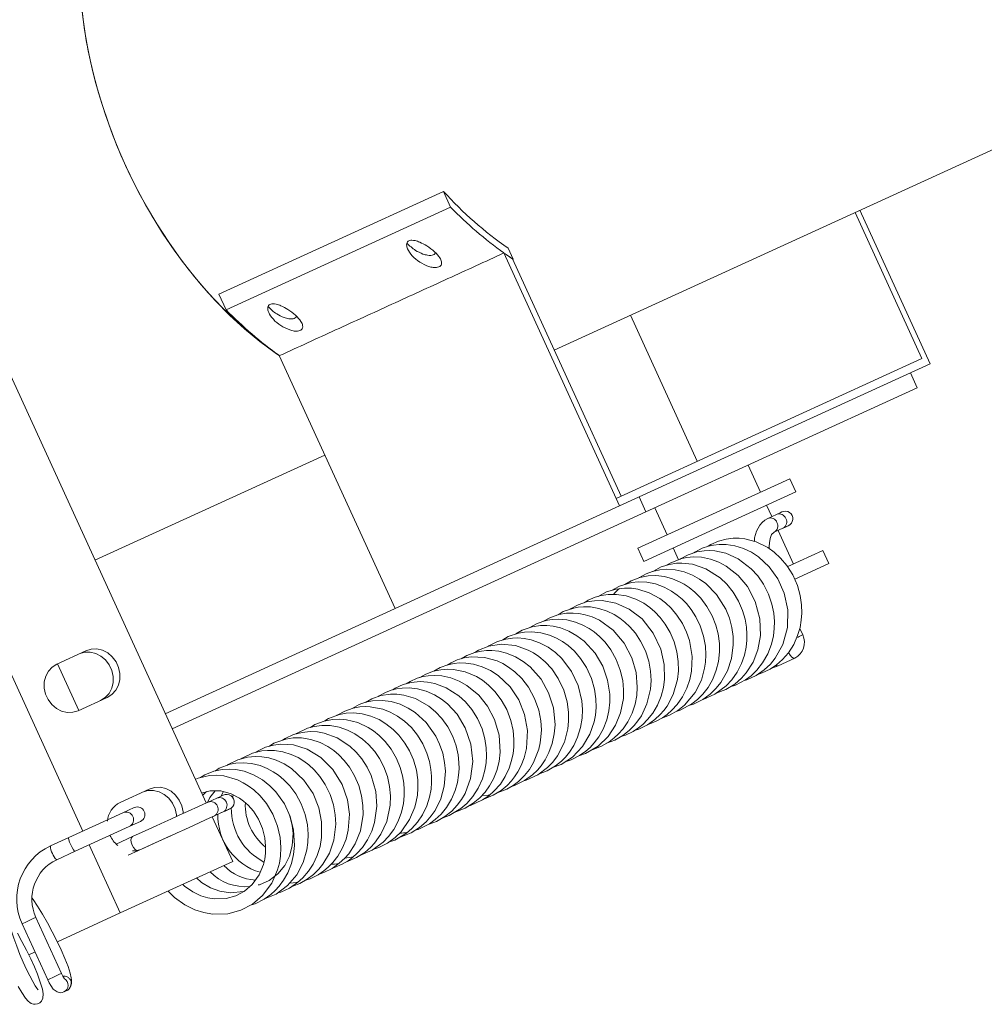
# Model space of a CAD drawing. Units: inches. Extents: x 7 to 224, y 83 to 228.
# Drawn here: x 107 to 116, y 162 to 172 of the extents above; entities that cross this region are included whole.
import ezdxf

# ---------------------------------------------------------------- set-up
doc = ezdxf.new("R2010")
doc.units = ezdxf.units.IN
doc.header["$MEASUREMENT"] = 0

msp = doc.modelspace()

# ---------------------------------------------------------------- linework, layer by layer
at = {"color": 7, "linetype": 'Continuous', "lineweight": 15}
for p, q in [((111.8994, 168.5339), (145.7508, 184.021)), ((108.5064, 164.121), (103.5849, 174.8782)), ((107.3061, 163.8471), (102.4377, 174.4884)), ((108.6325, 169.0802), (110.8192, 170.0807)), ((110.8192, 170.0807), (110.8902, 169.9256)), ((108.7035, 168.9252), (110.8902, 169.9256)), ((114.8304, 169.8749), (115.4816, 168.4515)), ((114.8774, 169.8964), (115.5619, 168.4003)), ((111.4983, 169.4193), (111.4497, 169.5254)), ((111.4097, 169.4799), (112.5036, 167.0891)), ((111.4926, 169.4231), (112.5505, 167.1106)), ((111.495, 169.4178), (111.4983, 169.4193)), ((108.6325, 169.0802), (108.7035, 168.9252)), ((112.6417, 168.8735), (113.2929, 167.4502)), ((109.22, 168.4817), (110.3484, 166.0151)), ((112.5036, 167.0891), (115.4816, 168.4515)), ((112.5368, 167.0163), (115.5619, 168.4003)), ((115.4358, 168.1667), (115.3693, 168.3122)), ((115.4358, 168.1667), (112.7921, 166.9572)), ((107.4242, 166.4865), (109.664, 167.5112)), ((113.9101, 167.1497), (113.7894, 167.4134)), ((114.1965, 167.2808), (113.4404, 166.9349)), ((114.2548, 167.1535), (114.1965, 167.2808)), ((114.2548, 167.1535), (113.4986, 166.8075)), ((112.5036, 167.0891), (112.5368, 167.0163)), ((112.7921, 166.9572), (112.7256, 167.1027)), ((112.7921, 166.9572), (108.1752, 164.8449)), ((112.237, 166.8792), (112.5368, 167.0163)), ((113.4404, 166.9349), (112.7143, 166.6026)), ((112.8801, 166.9974), (113.0007, 166.7337)), ((114.019, 166.9117), (113.9683, 167.0224)), ((114.0662, 166.9332), (113.9803, 166.8941)), ((112.237, 166.8792), (108.1086, 164.9904)), ((113.4986, 166.8075), (112.7725, 166.4753)), ((114.0416, 166.7594), (114.1275, 166.7986)), ((114.2304, 166.4495), (114.0805, 166.7772)), ((112.7143, 166.6026), (112.7725, 166.4753)), ((113.059, 166.6064), (113.1114, 166.4918)), ((114.5169, 166.5806), (114.1752, 166.4243)), ((114.5751, 166.4533), (114.5169, 166.5806)), ((114.5751, 166.4533), (114.2447, 166.3021)), ((114.3208, 165.7586), (114.2916, 165.8226)), ((107.3366, 165.6048), (107.0524, 165.4748)), ((114.0807, 165.4582), (114.2448, 165.5333)), ((107.2678, 165.0235), (107.0598, 165.4782)), ((114.0183, 165.4361), (114.0805, 165.4581)), ((107.2604, 165.0201), (107.5446, 165.1501)), ((107.9533, 164.2568), (107.6691, 164.1268)), ((108.6131, 164.1696), (108.5272, 164.1305)), ((107.8078, 164.0766), (107.6968, 164.0258)), ((107.6968, 164.0258), (107.1699, 163.7848)), ((108.767, 163.5514), (108.5679, 163.9864)), ((108.5879, 163.9955), (108.6738, 164.0347)), ((107.2315, 163.6502), (107.7584, 163.8913)), ((107.7584, 163.8913), (107.8693, 163.942)), ((107.1699, 163.7848), (106.9908, 163.7028)), ((107.7885, 163.7931), (107.6311, 163.7211)), ((107.8771, 163.6721), (108.1613, 163.8021)), ((107.6709, 163.0499), (107.3677, 163.7125)), ((107.0524, 163.5683), (107.2315, 163.6502)), ((107.7483, 163.612), (107.8489, 163.658)), ((109.8599, 163.5841), (109.942, 163.5971)), ((108.767, 163.5514), (107.6709, 163.0499)), ((107.0987, 162.4613), (106.8491, 163.0069)), ((107.6709, 163.0499), (107.0577, 162.7694)), ((106.7147, 162.9451), (106.9643, 162.3995)), ((106.8405, 162.67), (106.7792, 162.6419)), ((107.1199, 162.2795), (107.1523, 162.2944))]:
    msp.add_line(p, q, dxfattribs=at)
at = {"color": 7, "linetype": 'Continuous', "lineweight": 15, "flags": 128}
for points in [[(107.2988, 172.6896), (107.2843, 172.5398), (107.2755, 172.3497), (107.2766, 172.1551), (107.2877, 171.9567), (107.3087, 171.7554), (107.3396, 171.552), (107.3801, 171.3473), (107.4303, 171.1421), (107.4897, 170.9374), (107.5583, 170.7339), (107.6357, 170.5325), (107.7216, 170.334)], [(107.2969, 171.8564), (107.3229, 171.6539), (107.3586, 171.4497), (107.404, 171.2447), (107.4588, 171.0397), (107.5229, 170.8354), (107.5959, 170.6329), (107.6776, 170.4328), (107.7676, 170.2361), (107.8656, 170.0435), (107.9711, 169.8558), (108.0837, 169.6738), (108.203, 169.4982), (108.3285, 169.3299), (108.4596, 169.1693), (108.5958, 169.0173), (108.7366, 168.8744), (108.8814, 168.7412), (109.0295, 168.6183), (109.1804, 168.5062), (109.2218, 168.4777)], [(107.7216, 170.334), (107.8156, 170.1392), (107.9174, 169.949), (108.0265, 169.764), (108.1426, 169.5852), (108.265, 169.4131), (108.3934, 169.2486), (108.5271, 169.0922), (108.6657, 168.9447), (108.8086, 168.8066), (108.9551, 168.6785), (109.1047, 168.5609), (109.2218, 168.4777)], [(114.118, 166.9567), (114.1004, 166.9488), (114.0662, 166.9332)], [(113.9946, 166.5994), (113.9938, 166.6205), (113.9956, 166.6572), (114.0025, 166.6986), (114.017, 166.7357), (114.0416, 166.7594)], [(114.1275, 166.7986), (114.1617, 166.8141), (114.1792, 166.822)], [(113.7497, 165.3141), (113.777, 165.3217), (113.8685, 165.3646), (113.9448, 165.4171), (114.0056, 165.474), (114.053, 165.5316), (114.127, 165.6647), (114.1717, 165.831), (114.175, 166.0018), (114.1405, 166.165), (114.0769, 166.3067), (113.9935, 166.423), (113.8891, 166.5195), (113.8218, 166.5637), (113.7443, 166.6009), (113.6581, 166.6277), (113.5763, 166.6399), (113.5068, 166.6404), (113.4507, 166.634), (113.4011, 166.623), (113.3418, 166.6025), (113.2747, 166.5685), (113.2604, 166.5583)], [(113.8829, 165.3745), (113.9251, 165.3881), (114.0032, 165.426), (114.0636, 165.4663), (114.1237, 165.5188), (114.1813, 165.5852), (114.2327, 165.6661), (114.2709, 165.7522), (114.2943, 165.8319), (114.3066, 165.902), (114.3118, 165.9703), (114.3096, 166.0502), (114.2966, 166.1417), (114.2686, 166.2418), (114.2233, 166.3444), (114.1669, 166.4342), (114.1054, 166.5073), (114.0428, 166.5647), (113.9813, 166.6089), (113.8683, 166.6655), (113.7575, 166.6951), (113.7027, 166.7012), (113.6436, 166.7014), (113.5752, 166.6932), (113.4988, 166.6724), (113.4269, 166.6401), (113.3985, 166.6221)], [(113.6145, 165.2532), (113.6658, 165.2697), (113.7639, 165.3216), (113.8169, 165.361), (113.8735, 165.4147), (113.9299, 165.4857), (113.9806, 165.5747), (114.0157, 165.667), (114.035, 165.7499), (114.0432, 165.8197), (114.0446, 165.8892), (114.038, 165.9696), (114.0202, 166.0594), (113.9878, 166.1556), (113.9396, 166.2522), (113.882, 166.3357), (113.8198, 166.4041), (113.6917, 166.5008), (113.5723, 166.5539), (113.4648, 166.577), (113.4165, 166.5803), (113.3597, 166.5786), (113.2885, 166.5674), (113.2048, 166.5403), (113.1309, 166.5013), (113.125, 166.497)], [(113.3489, 165.1304), (113.3519, 165.131), (113.4655, 165.1808), (113.5759, 165.2624), (113.6309, 165.3214), (113.6821, 165.3942), (113.7249, 165.479), (113.7534, 165.5624), (113.7695, 165.6392), (113.7766, 165.7066), (113.7775, 165.7658), (113.7727, 165.8331), (113.7596, 165.9108), (113.7348, 165.997), (113.6955, 166.0886), (113.6428, 166.1767), (113.5822, 166.2522), (113.5167, 166.3146), (113.378, 166.4036), (113.2474, 166.4474), (113.1441, 166.4588), (113.0913, 166.4569), (113.0235, 166.4463), (112.9423, 166.4206), (112.8665, 166.3814), (112.8617, 166.378)], [(113.4783, 165.1902), (113.5731, 165.2276), (113.6576, 165.2799), (113.7226, 165.3359), (113.7711, 165.3905), (113.837, 165.4933), (113.8842, 165.6133), (113.9092, 165.7533), (113.9037, 165.9141), (113.8581, 166.0853), (113.7819, 166.2294), (113.6903, 166.3392), (113.5758, 166.4294), (113.5034, 166.4682), (113.4218, 166.4981), (113.3342, 166.5158), (113.2566, 166.5195), (113.1924, 166.5138), (113.1414, 166.5033), (113.0352, 166.4625), (112.9932, 166.4367)], [(113.21, 165.0695), (113.2556, 165.0834), (113.346, 165.1283), (113.4198, 165.1816), (113.4786, 165.2388), (113.5242, 165.296), (113.5877, 165.4097), (113.6266, 165.529), (113.6437, 165.6626), (113.642, 165.7419), (113.6303, 165.8294), (113.606, 165.9223), (113.5712, 166.009), (113.4809, 166.1538), (113.3774, 166.2585), (113.3165, 166.3028), (113.2456, 166.3422), (113.1653, 166.3734), (113.0772, 166.3929), (112.9966, 166.398), (112.9287, 166.3927), (112.8578, 166.3771), (112.794, 166.3534), (112.7305, 166.3191), (112.7277, 166.3168)], [(112.9491, 164.9487), (113.0216, 164.976), (113.1022, 165.0217), (113.1701, 165.0753), (113.2717, 165.1964), (113.3331, 165.3194), (113.365, 165.4341), (113.3734, 165.4933), (113.3769, 165.5649), (113.3721, 165.6491), (113.3549, 165.7451), (113.3219, 165.8466), (113.2795, 165.9346), (113.233, 166.0068), (113.1869, 166.0637), (113.1444, 166.1071), (113.0985, 166.1463), (113.0407, 166.1866), (112.9703, 166.2244), (112.8876, 166.2549), (112.8015, 166.2724), (112.722, 166.2762), (112.651, 166.2694), (112.5339, 166.235), (112.4589, 166.1928)], [(113.0885, 165.0139), (113.1252, 165.0239), (113.2416, 165.0865), (113.2945, 165.128), (113.348, 165.1812), (113.3992, 165.2477), (113.4445, 165.3277), (113.4788, 165.4154), (113.4991, 165.4981), (113.5099, 165.5946), (113.5089, 165.6753), (113.4965, 165.7697), (113.4752, 165.8528), (113.4399, 165.9432), (113.3878, 166.037), (113.3285, 166.1155), (113.2698, 166.1754), (113.2149, 166.2201), (113.1665, 166.2522), (113.1207, 166.2772), (113.0523, 166.3058), (112.9754, 166.3267), (112.8884, 166.3369), (112.8139, 166.3342), (112.7331, 166.3188), (112.6478, 166.2867), (112.5882, 166.2509)], [(112.8154, 164.888), (112.8299, 164.8918), (112.9005, 164.9212), (112.9556, 164.9523), (112.9992, 164.9831), (113.0469, 165.0243), (113.0988, 165.0809), (113.1504, 165.1554), (113.1922, 165.2397), (113.2202, 165.3235), (113.2364, 165.4041), (113.242, 165.5486), (113.2163, 165.7033), (113.1882, 165.7862), (113.1479, 165.8703), (113.0955, 165.9514), (113.039, 166.0184), (112.9822, 166.0716), (112.927, 166.113), (112.8237, 166.1693), (112.7126, 166.2042), (112.6533, 166.2132), (112.5844, 166.2153), (112.5025, 166.2059), (112.4097, 166.1781), (112.3284, 166.1344)], [(112.5485, 164.7674), (112.5945, 164.7821), (112.667, 164.8177), (112.7203, 164.8526), (112.7622, 164.8865), (112.8091, 164.933), (112.8587, 164.9955), (112.9058, 165.0756), (112.9411, 165.1618), (112.9632, 165.2466), (112.974, 165.3268), (112.971, 165.4702), (112.9372, 165.6208), (112.8642, 165.7768), (112.7548, 165.914), (112.6294, 166.0106), (112.4986, 166.0689), (112.3649, 166.0931), (112.2928, 166.0922), (112.2154, 166.0799), (112.1342, 166.0529), (112.0574, 166.0117), (112.0534, 166.0087)], [(112.6826, 164.8279), (112.7223, 164.8406), (112.8091, 164.8835), (112.8806, 164.9342), (112.932, 164.9823), (112.9674, 165.0229), (112.9989, 165.066), (113.0579, 165.1772), (113.0998, 165.3242), (113.1089, 165.4086), (113.1077, 165.4984), (113.0945, 165.5933), (113.0677, 165.6905), (113.028, 165.7837), (112.981, 165.8637), (112.9305, 165.9298), (112.8802, 165.9827), (112.8311, 166.0249), (112.7709, 166.0667), (112.6936, 166.107), (112.6, 166.1387), (112.5071, 166.1534), (112.425, 166.1529), (112.3553, 166.1422), (112.2972, 166.1253), (112.2314, 166.0964), (112.1918, 166.0721)], [(112.2645, 164.6392), (112.2683, 164.64), (112.3609, 164.6754), (112.4334, 164.717), (112.4832, 164.7546), (112.524, 164.7924), (112.5696, 164.8442), (112.6162, 164.9124), (112.658, 164.997), (112.6871, 165.085), (112.7033, 165.17), (112.7089, 165.2492), (112.6975, 165.3912), (112.6568, 165.5354), (112.582, 165.6785), (112.4744, 165.8049), (112.3412, 165.9009), (112.2688, 165.9344), (112.2011, 165.9558), (112.1396, 165.9675), (112.0832, 165.9721), (112.0184, 165.97), (111.9446, 165.9574), (111.8632, 165.9297), (111.7944, 165.8919)], [(112.4101, 164.7036), (112.4187, 164.7059), (112.4895, 164.7338), (112.5667, 164.7777), (112.6299, 164.8268), (112.6786, 164.8755), (112.7156, 164.9213), (112.7485, 164.9711), (112.803, 165.0878), (112.8369, 165.2312), (112.8426, 165.315), (112.8377, 165.4061), (112.82, 165.5037), (112.7873, 165.604), (112.7415, 165.6977), (112.69, 165.7752), (112.6375, 165.8367), (112.5873, 165.8841), (112.5395, 165.9214), (112.4826, 165.9574), (112.4139, 165.9906), (112.3335, 166.0169), (112.2523, 166.0308), (112.1854, 166.0329), (112.1337, 166.0287), (112.0889, 166.0207), (111.9871, 165.9861), (111.9388, 165.9554)], [(112.1466, 164.5828), (112.1479, 164.5831), (112.203, 164.6035), (112.3259, 164.6749), (112.4257, 164.7705), (112.4975, 164.8783), (112.5464, 164.9985), (112.5728, 165.1386), (112.5751, 165.2225), (112.5663, 165.3157), (112.5435, 165.4159), (112.504, 165.5191), (112.4522, 165.612), (112.396, 165.6867), (112.3406, 165.7443), (112.2887, 165.7878), (112.2387, 165.8221), (112.1783, 165.855), (112.1065, 165.8837), (112.0231, 165.9042), (111.9443, 165.9114), (111.8807, 165.9087), (111.8325, 165.9014), (111.7884, 165.8904), (111.726, 165.8673), (111.6615, 165.8324), (111.6547, 165.8272)], [(111.8834, 164.4657), (111.9669, 164.4963), (112.0785, 164.5689), (112.1754, 164.6702), (112.2468, 164.7903), (112.2886, 164.9119), (112.3009, 164.9755), (112.3077, 165.0502), (112.306, 165.1356), (112.2923, 165.2315), (112.2629, 165.3348), (112.2153, 165.4399), (112.1569, 165.5303), (112.0954, 165.6014), (112.0355, 165.6553), (111.9799, 165.6951), (111.9226, 165.7278), (111.8521, 165.7578), (111.768, 165.7804), (111.6807, 165.7897), (111.6081, 165.7865), (111.5509, 165.7766), (111.4518, 165.7424), (111.3991, 165.7095)], [(112.0052, 164.5212), (112.0659, 164.5412), (112.1472, 164.5831), (112.207, 164.6255), (112.2488, 164.6628), (112.2896, 164.7067), (112.3334, 164.7657), (112.3759, 164.8414), (112.4107, 164.9307), (112.4318, 165.0194), (112.4409, 165.1033), (112.4407, 165.1803), (112.4197, 165.3194), (112.3724, 165.4542), (112.2976, 165.5816), (112.1896, 165.6991), (112.1208, 165.7512), (112.0425, 165.7953), (111.9618, 165.8264), (111.8898, 165.8433), (111.8282, 165.85), (111.7666, 165.8496), (111.6848, 165.8375), (111.5866, 165.8038), (111.5263, 165.7681)], [(111.745, 164.4008), (111.8307, 164.4342), (111.9126, 164.4832), (111.9696, 164.5296), (112.0085, 164.569), (112.048, 164.6177), (112.0891, 164.6818), (112.1273, 164.7626), (112.156, 164.8551), (112.1711, 164.9465), (112.1745, 165.0335), (112.1682, 165.1156), (112.1323, 165.2659), (112.0677, 165.4037), (111.9731, 165.5289), (111.9114, 165.5867), (111.8392, 165.6388), (111.7571, 165.6819), (111.6761, 165.7101), (111.6049, 165.7243), (111.5455, 165.7289), (111.4938, 165.7275), (111.4274, 165.718), (111.345, 165.6932), (111.2635, 165.6517), (111.259, 165.6483)], [(114.3129, 165.7549), (114.3205, 165.7584), (114.3208, 165.7586)], [(107.2711, 165.5748), (107.3227, 165.5904), (107.3773, 165.5919), (107.4318, 165.5792), (107.483, 165.553), (107.528, 165.5149), (107.564, 165.4671), (107.5891, 165.4123), (107.6017, 165.3537), (107.6012, 165.2948), (107.5875, 165.2389), (107.5615, 165.1893), (107.5246, 165.149), (107.4791, 165.1201)], [(107.5446, 165.1501), (107.5902, 165.1789), (107.627, 165.2193), (107.653, 165.2689), (107.6667, 165.3247), (107.6673, 165.3837), (107.6546, 165.4422), (107.6296, 165.497), (107.5935, 165.5449), (107.5486, 165.583), (107.4973, 165.6092), (107.4428, 165.6219), (107.3882, 165.6204), (107.3366, 165.6048)], [(111.4814, 164.2814), (111.512, 164.2901), (111.6112, 164.3388), (111.6868, 164.3941), (111.7366, 164.4423), (111.7722, 164.4845), (111.8103, 164.5402), (111.8477, 164.6115), (111.8801, 164.7001), (111.9002, 164.7938), (111.9074, 164.8842), (111.8915, 165.0497), (111.845, 165.1955), (111.7705, 165.3283), (111.6654, 165.4468), (111.598, 165.5001), (111.5206, 165.546), (111.4358, 165.5805), (111.3581, 165.5996), (111.2926, 165.6068), (111.2406, 165.6068), (111.1905, 165.6018), (111.1258, 165.5879), (111.0482, 165.5586), (110.9924, 165.5259)], [(111.615, 164.3416), (111.626, 164.344), (111.7381, 164.3956), (111.8353, 164.4682), (111.8844, 164.5191), (111.9316, 164.5816), (111.9988, 164.7152), (112.0323, 164.8444), (112.04, 164.9171), (112.0395, 165.0048), (112.0256, 165.1075), (111.9926, 165.2215), (111.9385, 165.3353), (111.875, 165.4275), (111.8108, 165.4968), (111.7506, 165.5473), (111.6981, 165.5826), (111.6455, 165.611), (111.5226, 165.6542), (111.3828, 165.668), (111.2611, 165.6492), (111.1607, 165.6088), (111.1258, 165.5879)], [(114.1823, 165.5875), (114.1829, 165.5864), (114.1968, 165.5616), (114.2135, 165.5428), (114.2303, 165.5329), (114.2448, 165.5333)], [(111.3438, 164.2192), (111.439, 164.2563), (111.4991, 164.2919), (111.5509, 164.3313), (111.61, 164.3891), (111.6569, 164.4489), (111.6976, 164.5165), (111.7487, 164.647), (111.7624, 164.7072), (111.7704, 164.7646), (111.7739, 164.8353), (111.7687, 164.923), (111.7489, 165.0264), (111.7087, 165.1406), (111.6492, 165.2493), (111.5828, 165.3351), (111.5167, 165.3992), (111.4547, 165.4459), (111.3993, 165.4788), (111.3428, 165.5051), (111.2209, 165.5394), (111.0892, 165.5448), (111.0214, 165.5345), (110.9537, 165.5144), (110.8954, 165.4882), (110.8576, 165.4654)], [(107.0524, 165.4748), (107.0069, 165.4459), (106.97, 165.4056), (106.944, 165.356), (106.9303, 165.3002), (106.9297, 165.2412), (106.9424, 165.1827), (106.9674, 165.1279), (107.0035, 165.08), (107.0484, 165.0419), (107.0997, 165.0157), (107.1542, 165.003), (107.2088, 165.0045), (107.2604, 165.0201)], [(111.0728, 164.0953), (111.0831, 164.0978), (111.2015, 164.151), (111.2608, 164.1911), (111.3122, 164.2356), (111.3744, 164.306), (111.4227, 164.3804), (111.4599, 164.46), (111.4841, 164.535), (111.4981, 164.6025), (111.5051, 164.6653), (111.5063, 164.7393), (111.4981, 164.8265), (111.4761, 164.9251), (111.4363, 165.0305), (111.3825, 165.1269), (111.3222, 165.2061), (111.2601, 165.2684), (111.1991, 165.3164), (111.1416, 165.3521), (111.033, 165.3988), (110.9194, 165.4223), (110.86, 165.425), (110.7937, 165.42), (110.7215, 165.4044), (110.6486, 165.3767), (110.591, 165.3447), (110.5883, 165.3428)], [(111.2103, 164.157), (111.214, 164.1578), (111.3059, 164.1957), (111.3839, 164.244), (111.4417, 164.2924), (111.483, 164.3359), (111.5136, 164.3744), (111.546, 164.4234), (111.5785, 164.4854), (111.6079, 164.562), (111.6297, 164.6514), (111.6385, 164.8262), (111.6102, 164.9844), (111.553, 165.1256), (111.4687, 165.2519), (111.3524, 165.3629), (111.2793, 165.4106), (111.1972, 165.4489), (111.1122, 165.4739), (111.0371, 165.4845), (110.9743, 165.4852), (110.9234, 165.4802), (110.8639, 165.4677), (110.7895, 165.4409), (110.7268, 165.4056)], [(110.8044, 163.9728), (110.807, 163.9734), (110.877, 163.9997), (110.9899, 164.0666), (111.0488, 164.1177), (111.1069, 164.184), (111.1597, 164.2665), (111.1996, 164.3569), (111.2234, 164.4403), (111.2352, 164.5127), (111.2395, 164.5801), (111.2366, 164.6582), (111.2232, 164.7471), (111.1957, 164.8441), (111.1515, 164.9443), (111.0958, 165.0335), (111.0344, 165.1069), (110.9712, 165.1652), (110.8479, 165.2443), (110.7348, 165.286), (110.6631, 165.2995), (110.5935, 165.3033), (110.506, 165.295), (110.4275, 165.2741), (110.3506, 165.2392), (110.3254, 165.2228)], [(110.9321, 164.0323), (110.9405, 164.0343), (111.0309, 164.0701), (111.1106, 164.118), (111.1753, 164.1716), (111.2271, 164.2277), (111.2697, 164.287), (111.308, 164.3566), (111.3398, 164.4373), (111.362, 164.5266), (111.3722, 164.6152), (111.3616, 164.7833), (111.3185, 164.9336), (111.2505, 165.0638), (111.1644, 165.1715), (111.0479, 165.2674), (110.974, 165.3086), (110.8905, 165.3407), (110.8058, 165.3591), (110.7324, 165.3642), (110.6721, 165.3607), (110.6226, 165.3524), (110.5644, 165.3361), (110.4956, 165.3062), (110.4574, 165.2821)], [(110.6792, 163.9158), (110.751, 163.9423), (110.8336, 163.9895), (110.9007, 164.0429), (110.9542, 164.0992), (110.9956, 164.1547), (111.0307, 164.2144), (111.0848, 164.3583), (111.1059, 164.5239), (111.0878, 164.6948), (111.0326, 164.8544), (110.9528, 164.9854), (110.8587, 165.0866), (110.8001, 165.1327), (110.7313, 165.1748), (110.6527, 165.2094), (110.5657, 165.2331), (110.4845, 165.2422), (110.4161, 165.2402), (110.3611, 165.232), (110.3121, 165.2194), (110.2551, 165.1976), (110.1924, 165.1637), (110.1876, 165.1596)], [(110.3982, 163.7893), (110.4074, 163.7913), (110.5041, 163.8307), (110.5864, 163.8821), (110.6511, 163.9382), (110.7008, 163.9945), (110.738, 164.0478), (110.7939, 164.161), (110.828, 164.2854), (110.8384, 164.4322), (110.8311, 164.5161), (110.8126, 164.6055), (110.7828, 164.6935), (110.7449, 164.7728), (110.6522, 164.9044), (110.5448, 165.0026), (110.4771, 165.0461), (110.3987, 165.0829), (110.3102, 165.1091), (110.2232, 165.1203), (110.1292, 165.1164), (110.0609, 165.1024), (109.9986, 165.0807), (109.9292, 165.0413)], [(110.5434, 163.8552), (110.5731, 163.863), (110.6843, 163.9183), (110.7404, 163.9589), (110.7969, 164.0116), (110.8512, 164.078), (110.8996, 164.1586), (110.935, 164.2427), (110.9569, 164.3218), (110.9682, 164.3927), (110.9722, 164.4536), (110.9709, 164.5169), (110.9624, 164.5919), (110.9432, 164.6769), (110.9101, 164.7691), (110.8616, 164.8626), (110.8039, 164.9439), (110.7415, 165.0108), (110.6764, 165.0648), (110.5474, 165.1377), (110.4323, 165.1722), (110.3667, 165.1806), (110.3029, 165.181), (110.2102, 165.1673), (110.1228, 165.1374), (110.059, 165.1018)], [(110.2853, 163.7379), (110.3474, 163.7586), (110.4587, 163.8258), (110.513, 163.8729), (110.5667, 163.933), (110.6162, 164.0068), (110.6573, 164.0925), (110.6843, 164.177), (110.699, 164.2544), (110.7047, 164.3222), (110.7045, 164.3814), (110.6985, 164.4478), (110.6843, 164.5238), (110.659, 164.6074), (110.6199, 164.6959), (110.5677, 164.7816), (110.5075, 164.8558), (110.4417, 164.918), (110.3717, 164.9686), (110.2997, 165.0075), (110.2286, 165.0348), (110.1066, 165.0584), (110.0583, 165.0601), (110.0061, 165.0568), (109.9391, 165.0447), (109.8589, 165.0172), (109.7837, 164.9761), (109.7821, 164.9749)], [(110.0062, 163.6101), (110.1257, 163.6604), (110.2335, 163.7395), (110.2856, 163.7943), (110.3352, 163.8621), (110.3785, 163.9432), (110.4109, 164.032), (110.4293, 164.1152), (110.4371, 164.1895), (110.4376, 164.2532), (110.4329, 164.3141), (110.421, 164.3856), (110.3987, 164.4664), (110.363, 164.5537), (110.3114, 164.6441), (110.2529, 164.7203), (110.1942, 164.7795), (110.1381, 164.8245), (110.0872, 164.8575), (109.9872, 164.9045), (109.8751, 164.9328), (109.8116, 164.9383), (109.738, 164.9351), (109.6562, 164.9189), (109.5683, 164.8845), (109.5257, 164.8577)], [(110.141, 163.6716), (110.189, 163.687), (110.2756, 163.7308), (110.3479, 163.7834), (110.407, 163.8411), (110.4905, 163.9601), (110.5404, 164.079), (110.5556, 164.1371), (110.5658, 164.1965), (110.5713, 164.2668), (110.5691, 164.3482), (110.5558, 164.4405), (110.5277, 164.5402), (110.4889, 164.6302), (110.4449, 164.7051), (110.3853, 164.7824), (110.3299, 164.8384), (110.2601, 164.8934), (110.1932, 164.9335), (110.1136, 164.9678), (110.0271, 164.9906), (109.9459, 164.9991), (109.8726, 164.996), (109.8082, 164.9846), (109.6991, 164.9439), (109.6629, 164.9202)], [(109.8744, 163.5491), (109.8838, 163.5515), (109.9726, 163.5889), (110.054, 163.6403), (110.1115, 163.6897), (110.1497, 163.7308), (110.2106, 163.8161), (110.2677, 163.9404), (110.3015, 164.1014), (110.304, 164.19), (110.2952, 164.2831), (110.2735, 164.3788), (110.2389, 164.4726), (110.1963, 164.5542), (110.1504, 164.6217), (110.0899, 164.6909), (110.0321, 164.7428), (109.9571, 164.7946), (109.8865, 164.8306), (109.8036, 164.8593), (109.7164, 164.875), (109.635, 164.8769), (109.5613, 164.8675), (109.4955, 164.8495), (109.3882, 164.7971), (109.3844, 164.7943)], [(109.61, 163.4289), (109.6532, 163.4432), (109.7347, 163.4836), (109.8052, 163.5332), (109.8581, 163.5821), (109.8965, 163.6261), (109.9599, 163.7239), (110.0103, 163.85), (110.0363, 164.0075), (110.0354, 164.0966), (110.0225, 164.192), (109.9956, 164.2907), (109.9546, 164.3867), (109.9056, 164.4691), (109.8533, 164.5365), (109.8013, 164.5899), (109.7513, 164.6317), (109.6926, 164.6714), (109.6184, 164.7094), (109.5288, 164.7396), (109.4376, 164.7544), (109.3552, 164.7544), (109.2834, 164.7436), (109.1687, 164.7027), (109.1245, 164.6747)], [(109.7427, 163.4892), (109.7577, 163.4932), (109.8334, 163.5252), (109.8911, 163.5588), (109.9345, 163.5905), (109.9807, 163.6317), (110.0311, 163.6882), (110.0811, 163.7622), (110.1223, 163.8475), (110.1496, 163.9324), (110.1707, 164.0894), (110.1599, 164.2326), (110.1145, 164.3902), (110.0756, 164.4711), (110.025, 164.5499), (109.9681, 164.6179), (109.9081, 164.6741), (109.7843, 164.7552), (109.6574, 164.8016), (109.5913, 164.8133), (109.5204, 164.8168), (109.4426, 164.8095), (109.3596, 164.7879), (109.2766, 164.7497), (109.2509, 164.732)], [(109.3377, 163.3051), (109.3537, 163.3097), (109.42, 163.3365), (109.4926, 163.3779), (109.5549, 163.4258), (109.605, 163.4756), (109.6446, 163.5246), (109.708, 163.6333), (109.7511, 163.7591), (109.77, 163.9145), (109.7655, 164.0049), (109.748, 164.1028), (109.7151, 164.2046), (109.6677, 164.3011), (109.6142, 164.3808), (109.5597, 164.4435), (109.5077, 164.4914), (109.4593, 164.528), (109.4028, 164.5627), (109.3346, 164.5946), (109.2549, 164.6196), (109.1724, 164.6327), (109.1041, 164.6338), (109.0513, 164.6285), (108.9601, 164.6058), (108.8591, 164.5571), (108.8496, 164.5502)], [(109.4774, 163.3692), (109.5227, 163.3836), (109.6, 163.4222), (109.6556, 163.4597), (109.697, 163.4943), (109.7424, 163.5407), (109.7904, 163.6029), (109.8362, 163.6826), (109.8709, 163.7699), (109.8922, 163.8557), (109.9032, 164.0109), (109.8842, 164.1528), (109.8327, 164.302), (109.7429, 164.4478), (109.6253, 164.565), (109.4906, 164.6461), (109.3599, 164.6864), (109.2364, 164.6945), (109.1648, 164.6859), (109.0868, 164.6642), (109.0084, 164.6275), (108.9867, 164.6125)], [(109.2051, 163.2456), (109.2345, 163.2538), (109.3186, 163.2923), (109.3983, 163.3458), (109.4501, 163.3922), (109.5057, 163.4566), (109.5498, 163.5243), (109.5899, 163.6093), (109.6175, 163.6983), (109.6322, 163.7839), (109.6328, 163.9361), (109.6055, 164.0752), (109.5491, 164.2135), (109.4609, 164.3444), (109.3404, 164.4568), (109.268, 164.5025), (109.1905, 164.5378), (109.1173, 164.5597), (109.0507, 164.5707), (108.989, 164.5735), (108.9115, 164.5667), (108.8167, 164.5415), (108.7235, 164.4951), (108.7158, 164.4892)], [(108.94, 163.125), (108.9844, 163.1388), (109.0718, 163.1826), (109.1365, 163.2284), (109.1807, 163.2683), (109.2195, 163.3109), (109.2617, 163.3682), (109.303, 163.4418), (109.3378, 163.5308), (109.3593, 163.6208), (109.3685, 163.7059), (109.3603, 163.8558), (109.3267, 163.9894), (109.2698, 164.1138), (109.1872, 164.2304), (109.1292, 164.2896), (109.0571, 164.3465), (108.9704, 164.3963), (108.8766, 164.4314), (108.7962, 164.4477), (108.7325, 164.4519), (108.6651, 164.4481), (108.5831, 164.4311), (108.4939, 164.3951), (108.453, 164.369)], [(109.0776, 163.1867), (109.1891, 163.2338), (109.3015, 163.3167), (109.3908, 163.4222), (109.4529, 163.5398), (109.4895, 163.6633), (109.4998, 163.7348), (109.5027, 163.8164), (109.4952, 163.9082), (109.4736, 164.0084), (109.435, 164.1128), (109.3819, 164.2099), (109.3238, 164.2877), (109.2661, 164.3474), (109.2121, 164.3921), (109.162, 164.4259), (109.1029, 164.4577), (109.0325, 164.4855), (108.9503, 164.5055), (108.8679, 164.5127), (108.7982, 164.5088), (108.7417, 164.4986), (108.6354, 164.46), (108.5973, 164.434)], [(108.1376, 163.2634), (108.1981, 163.201), (108.2989, 163.1288), (108.397, 163.0809), (108.4861, 163.0528), (108.5688, 163.0389), (108.7195, 163.0424), (108.8464, 163.0762), (108.9578, 163.1343), (109.0583, 163.219), (109.1474, 163.3388), (109.204, 163.4693), (109.2209, 163.5345), (109.2317, 163.6035), (109.2357, 163.687), (109.2282, 163.7853), (109.2036, 163.8963), (109.1573, 164.0134), (109.0969, 164.1145), (109.0331, 164.1921), (108.9724, 164.2489), (108.9184, 164.2892), (108.8693, 164.319), (108.8135, 164.3459), (108.6804, 164.3843), (108.6067, 164.391), (108.54, 164.3882), (108.429, 164.3637), (108.4014, 164.3505)], [(107.8878, 164.2268), (107.9394, 164.2424), (107.994, 164.2439), (108.0485, 164.2312), (108.0998, 164.205), (108.1447, 164.1669), (108.1808, 164.1191), (108.2058, 164.0643), (108.2185, 164.0057), (108.2197, 163.989)], [(108.2852, 164.0187), (108.284, 164.0357), (108.2713, 164.0942), (108.2463, 164.149), (108.2102, 164.1969), (108.1653, 164.235), (108.1141, 164.2612), (108.0595, 164.2739), (108.0049, 164.2724), (107.9533, 164.2568)], [(108.4623, 164.2173), (108.4706, 164.2215), (108.5484, 164.2403), (108.6496, 164.2393), (108.7509, 164.2118), (108.8316, 164.1693), (108.8716, 164.1403), (108.9179, 164.0986), (108.9676, 164.041), (109.0162, 163.9647), (109.0562, 163.8723), (109.0791, 163.7819), (109.0875, 163.7006), (109.0858, 163.6312), (109.0779, 163.5737), (109.0655, 163.5224), (109.0237, 163.4207), (108.9573, 163.3276), (108.8809, 163.2609), (108.797, 163.2158), (108.7016, 163.1894), (108.5873, 163.1858), (108.5238, 163.1959), (108.4547, 163.2171), (108.3777, 163.2541), (108.2975, 163.3105), (108.2799, 163.3285)], [(108.4734, 164.1931), (108.5037, 164.2256), (108.5134, 164.2322)], [(108.5213, 164.127), (108.5434, 164.1749), (108.5942, 164.2398)], [(108.675, 164.1977), (108.6541, 164.1882), (108.6131, 164.1696)], [(108.6543, 164.1883), (108.6551, 164.1908), (108.6758, 164.2322)], [(108.7652, 164.1764), (108.7665, 164.1837), (108.772, 164.2007)], [(111.195, 164.1929), (111.2561, 164.1977), (111.2723, 164.201)], [(108.5272, 164.1305), (108.4832, 164.1104), (108.434, 164.088), (108.3317, 164.0414), (108.2384, 163.9988), (108.1644, 163.965), (108.1047, 163.9377), (108.0221, 163.8999), (107.9144, 163.8507), (107.7885, 163.7931)], [(108.6738, 164.0347), (108.715, 164.0534), (108.7361, 164.0629)], [(107.8489, 163.658), (107.9746, 163.7155), (108.0823, 163.7647), (108.1649, 163.8025), (108.2246, 163.8298), (108.2986, 163.8636), (108.392, 163.9062), (108.4944, 163.9529), (108.5437, 163.9754), (108.5879, 163.9955)], [(109.3085, 164.0292), (109.327, 163.9828), (109.3465, 163.9024), (109.3545, 163.8278), (109.3464, 163.7025), (109.3192, 163.604), (109.2733, 163.5127), (109.207, 163.4312), (109.1229, 163.3665), (109.0282, 163.3247), (109.0139, 163.3221)], [(107.17, 163.7848), (107.1699, 163.7848), (107.1675, 163.7775), (107.1701, 163.761), (107.1774, 163.738), (107.1883, 163.7118)], [(107.8489, 163.658), (107.8344, 163.6576), (107.8175, 163.6676), (107.8009, 163.6864), (107.7869, 163.7111), (107.7778, 163.7381), (107.7749, 163.7631), (107.7787, 163.7825), (107.7885, 163.7931), (107.7885, 163.7931)], [(107.1883, 163.7118), (107.201, 163.6865), (107.2137, 163.6659), (107.2244, 163.6532), (107.2315, 163.6502), (107.2315, 163.6502)], [(107.7905, 163.6539), (107.8255, 163.6565), (107.8771, 163.6721)], [(109.7258, 163.5237), (109.7577, 163.5252), (109.8032, 163.5317)], [(108.8796, 163.2602), (108.8716, 163.2576), (108.7464, 163.2449), (108.6422, 163.2605), (108.5494, 163.2947), (108.4629, 163.3465), (108.4149, 163.3903)], [(106.8712, 162.2997), (106.8714, 162.2996), (106.8685, 162.3035), (106.8594, 162.316), (106.8432, 162.3409), (106.8191, 162.3818), (106.7901, 162.436), (106.7587, 162.5), (106.7262, 162.5706), (106.6937, 162.6464), (106.6622, 162.7254), (106.6326, 162.8047), (106.582, 162.9581), (106.547, 163.0881), (106.5271, 163.1901), (106.5191, 163.2704), (106.5197, 163.3019), (106.5227, 163.3229), (106.5242, 163.3287)], [(109.3222, 163.3412), (109.3564, 163.3427), (109.4034, 163.3503)], [(107.1589, 162.2978), (107.1723, 162.3103), (107.1818, 162.3269), (107.1884, 162.3446), (107.1928, 162.361), (107.1963, 162.3789), (107.1965, 162.3971), (107.1937, 162.4188), (107.1829, 162.4631), (107.1617, 162.5279), (107.1315, 162.6056), (107.0949, 162.6902), (107.0536, 162.778), (107.0084, 162.8672), (106.9612, 162.9544), (106.913, 163.038), (106.8655, 163.1147), (106.8209, 163.1823), (106.8117, 163.1948)], [(106.6775, 162.3344), (106.7125, 162.2733), (106.748, 162.22), (106.7724, 162.1911), (106.7899, 162.1762), (106.8027, 162.1686), (106.8254, 162.1609), (106.8423, 162.1596), (106.8634, 162.1629), (106.886, 162.174), (106.9022, 162.1892), (106.9177, 162.2203), (106.9206, 162.2627), (106.9124, 162.3085), (106.8854, 162.3955), (106.8633, 162.4539), (106.8343, 162.5231), (106.7985, 162.6024), (106.7567, 162.688), (106.7128, 162.7725), (106.6685, 162.8527)], [(107.1248, 162.4106), (107.1251, 162.4107), (107.1241, 162.413), (107.1214, 162.4176), (107.1173, 162.4247), (107.1119, 162.4345), (107.1056, 162.4469), (107.0987, 162.4613)], [(106.9643, 162.3995), (106.9791, 162.3694), (106.9932, 162.3444), (107.0185, 162.3087), (107.0567, 162.2797), (107.0866, 162.2728), (107.1038, 162.2743), (107.1215, 162.2803)]]:
    msp.add_lwpolyline(points, dxfattribs=at)
at = {"color": 7, "linetype": 'Continuous', "lineweight": 15}
for centre, radius, start, end in [((113.6421, 172.6505), 3.8174, 222.31333, 234.94881), ((113.6447, 172.6112), 3.8471, 224.2735, 234.48196), ((113.3391, 172.2028), 3.3372, 234.67985, 236.52218), ((111.4584, 171.6111), 3.8476, 224.27397, 234.46965), ((114.0907, 166.8678), 0.0699, 21.04488, 110.47919), ((114.1502, 166.8901), 0.074, 293.2851, 116.04734), ((114.1082, 166.6695), 0.2585, 119.66626, 179.67193), ((114.0047, 166.8287), 0.0699, 21.04537, 110.46865), ((114.0103, 166.8202), 0.0684, 297.02038, 29.36465), ((114.0963, 166.8594), 0.0684, 297.21895, 29.35393), ((108.6245, 178.773), 13.1788, 294.45746, 294.92165), ((112.7162, 165.9734), 0.2983, 127.67286, 142.91738), ((114.1689, 165.6843), 0.169, 296.64099, 26.05792), ((110.1682, 174.9078), 10.0475, 294.04524, 294.36241), ((108.6366, 164.099), 0.0744, 300.10523, 108.39068), ((108.7077, 164.1313), 0.074, 292.79379, 116.46753), ((107.7675, 163.9278), 0.222, 116.29994, 176.18209), ((107.8377, 164.0096), 0.0734, 24.09341, 114.08485), ((108.5506, 164.0599), 0.0744, 300.10352, 108.41748), ((93.3431, 197.3567), 36.68, 294.52436, 294.8097), ((109.3375, 164.0668), 0.5849, 179.38603, 242.91822), ((109.4157, 164.1008), 0.5264, 177.47251, 231.40256), ((107.7268, 163.959), 0.0733, 24.01583, 114.4512), ((107.7276, 163.9576), 0.0732, 294.89823, 25.24074), ((107.8382, 164.0085), 0.0734, 295.08365, 25.07509), ((109.1992, 163.999), 0.5776, 178.87562, 253.37079), ((107.8194, 163.9199), 0.2738, 204.69676, 230.73277), ((110.4011, 164.0959), 0.2689, 268.2293, 284.99799), ((107.232, 163.1857), 0.5706, 115.01023, 204.94019), ((107.1023, 163.6921), 0.112, 174.51685, 213.76358), ((107.1172, 163.6596), 0.112, 195.40492, 234.65165), ((107.2314, 163.186), 0.4221, 115.09445, 205.09438), ((109.0101, 163.8198), 0.4501, 223.10155, 267.14184), ((108.8867, 163.781), 0.4756, 224.11264, 275.77414), ((106.0466, 164.6125), 1.795, 293.78317, 296.55685), ((106.2445, 164.0764), 1.2251, 292.56845, 295.42628), ((106.4941, 163.5307), 1.225, 292.56833, 295.42636), ((106.3028, 164.0526), 1.7792, 293.77343, 296.57163), ((107.0882, 162.3463), 0.0739, 295.37383, 59.59244)]:
    msp.add_arc(centre, radius, start, end, dxfattribs=at)
msp.add_ellipse((111.9605, 172.2733), major_axis=(-1.4395, 3.1464), ratio=0.645798, start_param=2.302227, end_param=2.336206, dxfattribs=at)
for points, knots in [([(110.6754, 169.3492), (110.6901, 169.3451), (110.7155, 169.3382), (110.75, 169.3373), (110.7751, 169.3426), (110.792, 169.3532), (110.8025, 169.3699), (110.8034, 169.3964), (110.7836, 169.4395), (110.7343, 169.4941), (110.6651, 169.5466), (110.599, 169.5826), (110.5491, 169.6002), (110.5155, 169.6054), (110.4911, 169.6033), (110.4745, 169.5953), (110.4632, 169.5808), (110.459, 169.5558), (110.4717, 169.5105), (110.5138, 169.451), (110.5827, 169.389), (110.6453, 169.3621), (110.6754, 169.3492)], [0, 0, 0, 0, 0.041832, 0.071907, 0.097227, 0.122598, 0.1472, 0.184393, 0.240914, 0.330546, 0.424838, 0.496168, 0.539256, 0.568989, 0.591513, 0.614156, 0.634636, 0.666339, 0.719051, 0.811268, 0.909318, 1, 1, 1, 1]), ([(110.62, 169.47), (110.5952, 169.481), (110.5339, 169.5081), (110.4904, 169.5509), (110.4645, 169.5764)], [0, 0, 0, 0, 0.404156, 1, 1, 1, 1]), ([(110.742, 169.4811), (110.7406, 169.4782), (110.7367, 169.4698), (110.7211, 169.4609), (110.6962, 169.4557), (110.6613, 169.4574), (110.6353, 169.4653), (110.62, 169.47)], [0, 0, 0, 0, 0.102708, 0.295815, 0.467174, 0.685682, 1, 1, 1, 1]), ([(109.3217, 168.7298), (109.3365, 168.7258), (109.3618, 168.7189), (109.3964, 168.718), (109.4214, 168.7233), (109.4384, 168.7339), (109.4489, 168.7505), (109.4497, 168.7771), (109.43, 168.8202), (109.3807, 168.8748), (109.3115, 168.9273), (109.2453, 168.9633), (109.1955, 168.9809), (109.1619, 168.9861), (109.1375, 168.984), (109.1208, 168.976), (109.1095, 168.9615), (109.1053, 168.9365), (109.1181, 168.8912), (109.1601, 168.8317), (109.2291, 168.7697), (109.2916, 168.7428), (109.3217, 168.7298)], [0, 0, 0, 0, 0.041832, 0.071907, 0.097227, 0.122598, 0.1472, 0.184393, 0.240914, 0.330546, 0.424838, 0.496168, 0.539256, 0.568989, 0.591513, 0.614156, 0.634636, 0.666339, 0.719051, 0.811268, 0.909318, 1, 1, 1, 1]), ([(109.2664, 168.8507), (109.2416, 168.8617), (109.1802, 168.8888), (109.1367, 168.9316), (109.1108, 168.9571)], [0, 0, 0, 0, 0.404156, 1, 1, 1, 1]), ([(109.3883, 168.8618), (109.3869, 168.8589), (109.3831, 168.8505), (109.3674, 168.8416), (109.3425, 168.8364), (109.3076, 168.8381), (109.2817, 168.846), (109.2664, 168.8507)], [0, 0, 0, 0, 0.102708, 0.295815, 0.467174, 0.685682, 1, 1, 1, 1]), ([(114.0581, 165.4626), (114.0608, 165.4607), (114.0694, 165.455), (114.0761, 165.4569), (114.0807, 165.4582)], [0, 0, 0, 0, 0.325882, 1, 1, 1, 1]), ([(107.1523, 162.2944), (107.1605, 162.2993), (107.1769, 162.3093), (107.1918, 162.3349), (107.1963, 162.3639), (107.1894, 162.3927), (107.172, 162.4169), (107.1472, 162.4318), (107.1254, 162.4374), (107.1143, 162.4344), (107.1123, 162.4339)], [0, 0, 0, 0, 0.138634, 0.277268, 0.415903, 0.554537, 0.693171, 0.831805, 0.97044, 1, 1, 1, 1])]:
    msp.add_open_spline(points, degree=3, knots=knots, dxfattribs=at)
msp.add_open_spline([(111.4097, 169.4799), (109.2224, 168.4799)], degree=1, dxfattribs=at)

doc.saveas('drawing.dxf')
